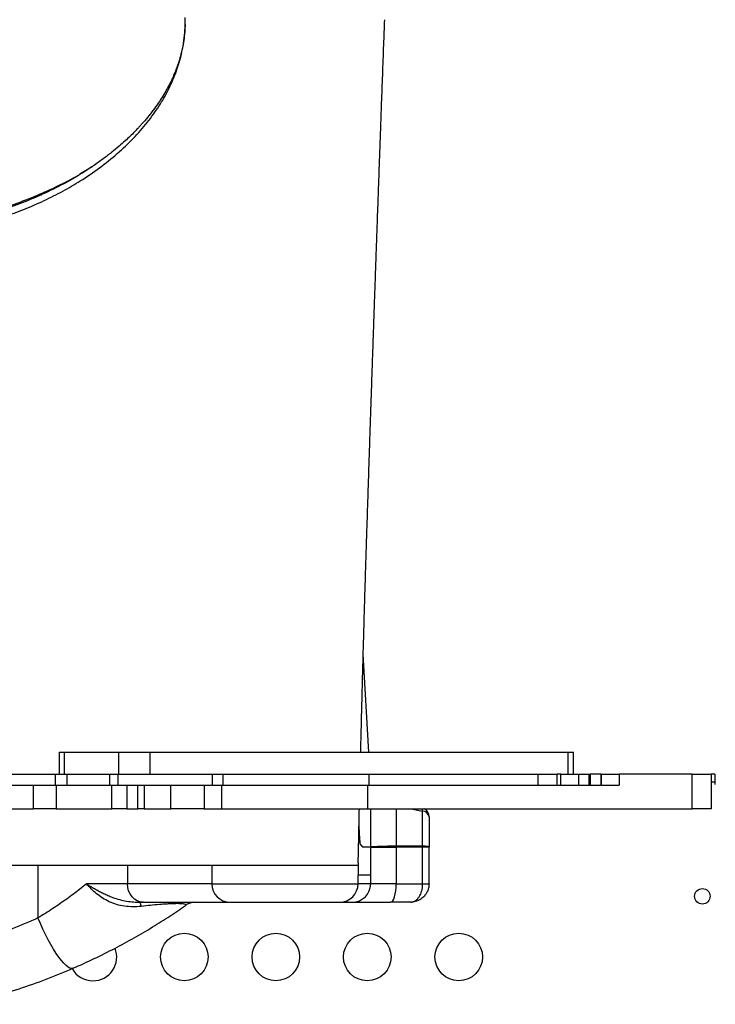
# Model space of a CAD drawing. Units: millimetres. Extents: x -12251.1 to -12212.4, y 20641.6 to 20659.5.
# Drawn here: x -12220.5 to -12220.1, y 20654 to 20654.6 of the extents above; entities that cross this region are included whole.
import ezdxf

# ---------------------------------------------------------------- set-up
doc = ezdxf.new("R2010")
doc.units = ezdxf.units.MM
doc.layers.get('0').update_dxf_attribs({"lineweight": 30})

# ---------------------------------------------------------------- blocks, each defined once
blk = doc.blocks.new('ברזיל 3178')
at = {"color": 7, "linetype": 'Continuous', "lineweight": 25}
for p, q in [((0.2364682595125487, 5.120292568441073), (0.2321784361720347, 5.117588324999815)), ((0.2321784361720347, 5.117588324999815), (0.2307995514292998, 5.116719095727603)), ((0.2322066372125846, 5.117528186659911), (0.2308881713597657, 5.11667293888604)), ((0.3878037102058443, 4.80026603247461), (0.3847638759325491, 4.85381750038141)), ((0.2185585770421312, 4.80026603247461), (0.2185585770421312, 4.788266032472166)), ((0.2185585770421312, 4.80026603247461), (0.2212124493053125, 4.80026603247461)), ((0.2212124493053125, 4.80026603247461), (0.2212124493053125, 4.788266032472166)), ((0.2212124493053125, 4.80026603247461), (0.2510661937049008, 4.80026603247461)), ((0.2510661937049008, 4.788266032472166), (0.2510661937049008, 4.80026603247461)), ((0.2510661937049008, 4.80026603247461), (0.2681883570621721, 4.80026603247461)), ((0.2681883570621721, 4.80026603247461), (0.2681883570621721, 4.788266032472166)), ((0.2681883570621721, 4.80026603247461), (0.4968291417098953, 4.80026603247461)), ((0.4968291417098953, 4.788266032475804), (0.4968291417098953, 4.80026603247461)), ((0.4968291417098953, 4.80026603247461), (0.4996470119731384, 4.80026603247461)), ((0.4996470119731384, 4.788266032475804), (0.4996470119731384, 4.80026603247461)), ((0.1863549062090897, 4.788266032475804), (0.2164546928379423, 4.788266032475804)), ((0.2164546928379423, 4.782266032474581), (0.2164546928379423, 4.788266032475804)), ((0.2164546928379423, 4.788266032475804), (0.2226548423404893, 4.788266032475804)), ((0.2226548423404893, 4.788266032475804), (0.2226548423404893, 4.782266032474581)), ((0.2226548423404893, 4.788266032475804), (0.2462078548396676, 4.788266032475804)), ((0.2462078548396676, 4.782266032474581), (0.2462078548396676, 4.788266032475804)), ((0.2462078548396676, 4.788266032475804), (0.250815912933831, 4.788266032475804)), ((0.250815912933831, 4.782266032474581), (0.250815912933831, 4.788266032475804)), ((0.250815912933831, 4.788266032475804), (0.3022112764774647, 4.788266032475804)), ((0.3022112764774647, 4.788266032475804), (0.3022112764774647, 4.782266032474581)), ((0.3022112764774647, 4.788266032475804), (0.3080363962362753, 4.788266032475804)), ((0.3080363962362753, 4.788266032475804), (0.3080363962362753, 4.782266032474581)), ((0.3080363962362753, 4.788266032475804), (0.3880190605541429, 4.788266032475804)), ((0.3880190605541429, 4.782266032474581), (0.3880190605541429, 4.788266032475804)), ((0.3880190605541429, 4.788266032475804), (0.4804677676256688, 4.788266032475804)), ((0.4804677676256688, 4.782266032474581), (0.4804677676256688, 4.788266032475804)), ((0.4804677676256688, 4.788266032475804), (0.4908431457533879, 4.788266032475804)), ((0.4908431457533879, 4.782266032474581), (0.4908431457533879, 4.788266032475804)), ((0.4928157394642767, 4.788266032475804), (0.4908431457533879, 4.788266032475804)), ((0.4928157394642767, 4.782266032474581), (0.4928157394642767, 4.788266032475804)), ((0.4928157394642767, 4.788266032475804), (0.4928187938221527, 4.788266032475804)), ((0.4928187938221527, 4.782266032474581), (0.4928187938221527, 4.788266032475804)), ((0.4928187938221527, 4.788266032475804), (0.502472091706295, 4.788266032475804)), ((0.502472091706295, 4.788266032475804), (0.502472091706295, 4.782266032474581)), ((0.502472091706295, 4.788266032475804), (0.5080287603595934, 4.788266032475804)), ((0.5080287603595934, 4.788266032475804), (0.5080287603595934, 4.782266032474581)), ((0.5080287603595934, 4.788266032475804), (0.5087719597358955, 4.788266032475804)), ((0.5087719597358955, 4.788266032475804), (0.5087719597377145, 4.782266032474581)), ((0.5087719597358955, 4.788266032475804), (0.5088663258429733, 4.788266032475804)), ((0.5088663258429733, 4.788266032475804), (0.5088663258429733, 4.782266032474581)), ((0.5148802300718671, 4.788266032475804), (0.5088663258429733, 4.788266032475804)), ((0.5148802300718671, 4.782266032474581), (0.5148802300718671, 4.788266032475804)), ((0.5148802300718671, 4.788266032475804), (0.5149745961771259, 4.788266032475804)), ((0.5149745961771259, 4.782266032474581), (0.5149745961771259, 4.788266032475804)), ((0.5149745961771259, 4.788266032475804), (0.5245992180480243, 4.788266032475804)), ((0.5245992180480243, 4.788266032475804), (0.5245992180480243, 4.782266032474581)), ((0.5645992180488975, 4.788266032475804), (0.5245992180480243, 4.788266032475804)), ((0.5645992180488975, 4.769266032475571), (0.5645992180488975, 4.788266032475804)), ((0.5645992180488975, 4.788266032475804), (0.5749745961766166, 4.788266032475804)), ((0.5749745961766166, 4.788266032475804), (0.5749745961766166, 4.769266032475571)), ((0.5769745961770241, 4.788266032468528), (0.5749745961766166, 4.788266032468528)), ((0.5769745961770241, 4.788266032468528), (0.5769745961770241, 4.78376603246943)), ((0.1900638325951149, 4.782266032474581), (0.2045556611101347, 4.782266032474581)), ((0.2045556611101347, 4.769266032475571), (0.2045556611101347, 4.782266032474581)), ((0.2045556611101347, 4.782266032474581), (0.2169559601152287, 4.782266032474581)), ((0.2169559601152287, 4.782266032474581), (0.2169559601152287, 4.769266032475571)), ((0.2169559601152287, 4.782266032474581), (0.2473105831613793, 4.782266032474581)), ((0.2473105831613793, 4.769266032475571), (0.2473105831613793, 4.782266032474581)), ((0.2473105831613793, 4.782266032474581), (0.2555093020910135, 4.782266032474581)), ((0.2555093020910135, 4.782266032474581), (0.2555093020910135, 4.769266032475571)), ((0.2555093020910135, 4.782266032474581), (0.261546900124813, 4.782266032474581)), ((0.261546900124813, 4.769266032475571), (0.261546900124813, 4.782266032474581)), ((0.261546900124813, 4.782266032474581), (0.2650154815437418, 4.782266032474581)), ((0.2650154815437418, 4.782266032474581), (0.2650154815437418, 4.769266032475571)), ((0.2650154815437418, 4.782266032474581), (0.2796562058738346, 4.782266032474581)), ((0.2796562058738346, 4.769266032475571), (0.2796562058738346, 4.782266032474581)), ((0.2796562058738346, 4.782266032474581), (0.2977569425111142, 4.782266032474581)), ((0.2977569425111142, 4.782266032474581), (0.2977569425111142, 4.769266032475571)), ((0.2977569425111142, 4.782266032474581), (0.3074534621027851, 4.782266032474581)), ((0.3074534621027851, 4.769266032475571), (0.3074534621027851, 4.782266032474581)), ((0.3074534621027851, 4.782266032474581), (0.3873522036064969, 4.782266032474581)), ((0.3873522036064969, 4.769266032475571), (0.3873522036064969, 4.782266032474581)), ((0.3873522036064969, 4.782266032474581), (0.5245992180480243, 4.782266032474581)), ((0.5769745961770241, 4.78376603246943), (0.5749745961766166, 4.78376603246943)), ((0.5769745961770241, 4.78376603246943), (0.5769745961770241, 4.782766032469226)), ((0.5769745961770241, 4.782766032469226), (0.5772272112972132, 4.782766032469226)), ((0.1900638325951149, 4.769266032475571), (0.2045556611101347, 4.769266032475571)), ((0.2169559601152287, 4.769266032475571), (0.2045556611101347, 4.769266032475571)), ((0.2169559601152287, 4.769266032475571), (0.2473105831613793, 4.769266032475571)), ((0.2555093020910135, 4.769266032475571), (0.2473105831613793, 4.769266032475571)), ((0.2555093020910135, 4.769266032475571), (0.261546900124813, 4.769266032475571)), ((0.2650154815437418, 4.769266032475571), (0.261546900124813, 4.769266032475571)), ((0.2650154815437418, 4.769266032475571), (0.2796562058738346, 4.769266032475571)), ((0.2977569425111142, 4.769266032475571), (0.2796562058738346, 4.769266032475571)), ((0.2977569425111142, 4.769266032475571), (0.3074534621027851, 4.769266032475571)), ((0.3074534621027851, 4.769266032475571), (0.3873522036064969, 4.769266032475571)), ((0.3873522036064969, 4.769266032475571), (0.5645992180488975, 4.769266032475571)), ((0.3888412896394584, 4.748315731987532), (0.3888412896394584, 4.769266032475571)), ((0.4027587487325945, 4.769266032475571), (0.4027587487325945, 4.748863055239781)), ((0.4109212523817405, 4.769266032475571), (0.4172465801366343, 4.768037111520243)), ((0.4172465801366343, 4.74895774718243), (0.4172465801366343, 4.768037111520243)), ((0.5749745961766166, 4.769266032475571), (0.5645992180488975, 4.769266032475571)), ((0.3888411703210295, 4.748314898744866), (0.3848801131953223, 4.748292785836384)), ((0.3888412896394584, 4.74826603247493), (0.384880148960292, 4.74826603247493)), ((0.3888411703210295, 4.748314898744866), (0.3888412896394584, 4.748315731987532)), ((0.3888412896394584, 4.733266032471874), (0.3888412896394584, 4.74826603247493)), ((0.3888412896394584, 4.74826603247493), (0.4027587487325945, 4.74826603247493)), ((0.4027587487325945, 4.748863055239781), (0.4027533363532712, 4.748862997610559)), ((0.41723093593464, 4.748958490454243), (0.4027587487325945, 4.748863055239781)), ((0.4027587487325945, 4.74826603247493), (0.4027587487325945, 4.728266032474494)), ((0.4172465801366343, 4.74826603247493), (0.4027587487325945, 4.74826603247493)), ((0.4172465801366343, 4.74826603247493), (0.41723093593464, 4.748958490454243)), ((0.41723093593464, 4.748958490454243), (0.4172465801366343, 4.74895774718243)), ((0.4172465801366343, 4.728266032474494), (0.4172465801366343, 4.74826603247493)), ((0.4207291703223746, 4.74826603247493), (0.4172465801366343, 4.74826603247493)), ((0.4207291703223746, 4.728266032474494), (0.4207291703223746, 4.74826603247493)), ((0.2069591892668541, 4.738266032472893), (0.2069591892668541, 4.709626262651)), ((0.2558606623588275, 4.738266032472893), (0.2558606623588275, 4.728266032474494)), ((0.3019745961773879, 4.738266032472893), (0.3019745961773879, 4.728266032474494)), ((0.3819502371916315, 4.738266656138876), (0.3819502371916315, 4.733266032471874)), ((0.3819502292590187, 4.728266032474494), (0.3819502292590187, 4.733266032471874)), ((0.3819502611040662, 4.733266032471874), (0.3888405817324383, 4.733266032471874)), ((0.3888405714515102, 4.728266032474494), (0.3888405714515102, 4.733266032471874)), ((0.3888405817324383, 4.733266032471874), (0.3888412896394584, 4.733266032471874)), ((0.2558606623588275, 4.728266032474494), (0.233466107845743, 4.728266032474494)), ((0.3019745961773879, 4.728266032474494), (0.2558606623588275, 4.728266032474494)), ((0.3019745961773879, 4.728266032474494), (0.3819502292590187, 4.728266032474494)), ((0.3888405714515102, 4.728266032474494), (0.3819502292590187, 4.728266032474494)), ((0.4027587487325945, 4.728266032474494), (0.3888405714515102, 4.728266032474494)), ((0.4027587487325945, 4.728266032474494), (0.4172465801366343, 4.728266032474494)), ((0.4172465801366343, 4.728266032474494), (0.4207291703223746, 4.728266032474494)), ((0.2620385545087629, 4.718266032472457), (0.2643730383570073, 4.718266032472457)), ((0.3719563209888292, 4.718266032472457), (0.3788466631813208, 4.718266032472457)), ((0.4107291703221563, 4.718266032472457), (0.3997239291038568, 4.718266032472457))]:
    blk.add_line(p, q, dxfattribs=at)
at = {"color": 7, "linetype": 'Continuous', "lineweight": 25, "flags": 128}
for points in [[(0.2643730383570073, 4.718266032472457), (0.2627123561833287, 4.718458179668232), (0.2611154930928024, 4.719027237148111), (0.2596438156415388, 4.719951336352096), (0.2583538795661298, 4.721194964662573), (0.2572952563859872, 4.722710330141126), (0.2565086283993878, 4.724439198151231), (0.2560242252766329, 4.726315129253635), (0.2558606623588275, 4.728266032474494)], [(0.3997239291038568, 4.718266032472457), (0.4003159930416587, 4.718458179668232), (0.4008853042960254, 4.719027237148111), (0.4014099845517194, 4.719951336352096), (0.4018698706440773, 4.721194964662573), (0.4022472894048406, 4.722710330141126), (0.4025277368436946, 4.724439198151231), (0.4027004355248209, 4.726315129253635), (0.4027587487325945, 4.728266032474494)], [(0.2620385551108484, 4.718266032472457), (0.2622196612101106, 4.718228243313206), (0.2623993985453126, 4.718115161937021), (0.2625764086969866, 4.717927642988798), (0.2627493538675481, 4.717667103694112), (0.2629169269694103, 4.717335513159924), (0.2630778615239251, 4.716935377466143), (0.2632309412238101, 4.716469720751775), (0.263375009124502, 4.715942062353861)], [(0.2260817337901244, 4.682097534227069), (0.2253331456249725, 4.681974816921866), (0.2244467956061271, 4.682192981505068), (0.2234336104902468, 4.682749338480789), (0.2223060806354624, 4.683637029182137), (0.2210781060239242, 4.684845110325114), (0.2197648248948099, 4.686358688912151), (0.2183824271360209, 4.688159105822706), (0.216947954688294, 4.690224165857217), (0.2154790914628393, 4.692528411334933), (0.213993945331822, 4.69504343594599), (0.2125108249019831, 4.697738234939607), (0.211048013805339, 4.700579587326501), (0.2096235453063855, 4.703532465446187), (0.2082549799870321, 4.70656046676595), (0.2069591892668541, 4.709626262651)]]:
    blk.add_lwpolyline(points, dxfattribs=at)
at = {"color": 7, "linetype": 'Continuous', "lineweight": 25}
for centre, radius in [((0.5701545961783268, 4.721446032468521), 0.004249999999998977), ((0.2869745961779699, 4.688266032469983), 0.01300000000000239), ((0.3369745961772423, 4.688266032469983), 0.01299999999999955), ((0.3869745961783337, 4.688266032469983), 0.01300000000000239), ((0.4369745961776061, 4.688266032469983), 0.01299999999999955)]:
    blk.add_circle(centre, radius, dxfattribs=at)
for centre, radius, start, end in [((0.4170020084948192, 4.764259075724112), 0.003785943709791437, 10.1096430233546, 86.29611830961896), ((0.4157291703231749, 4.764923631577403), 0.005000000000001222, 0, 60.28250406723934), ((0.3743103766446438, 4.750979454860499), 0.008736029895201362, 359.237592532173, 0.03783200534759572), ((0.3732189693491819, 4.749926397980744), 0.009986135806742225, 359.9110041126092, 0.4407756334357819), ((0.3748740550108778, 4.74826603247493), 0.01000609394944547, 359.9999999854091, 0.153192287610386), ((0.3788348343678081, 4.748266032471292), 0.01000645527167023, 4.168816632087861e-09, 0.2798036072058885), ((0.3698556441031542, 4.748266223832616), 0.03290310463013608, 359.9996667760645, 1.039248246700798), ((0.3119745961776061, 4.728266032474494), 0.01000000000000227, 180, 270), ((0.3719532741943112, 4.728262987537164), 0.009996955527120504, 270.0174621559509, 0.01745151713034374), ((0.3788436163886217, 4.728262987537164), 0.009996955527106296, 270.0174621559509, 0.01745151713034374), ((0.2933116989970586, 4.708266032474057), 0.009999999999999896, 98.67973501178506, 124.9707808793338), ((0.2369745961768785, 4.688266032469983), 0.01300000000000239, 270, 21.60385225819896), ((0.2369745961768785, 4.688266032469983), 0.01300000000000239, 209.2571861803674, 270)]:
    blk.add_arc(centre, radius, start, end, dxfattribs=at)
for points, knots in [([(0.08697459617542336, 5.077074784145225), (0.09227976343026967, 5.077149564294814), (0.1028686254958302, 5.077298821928707), (0.1186534777862107, 5.078478866060323), (0.1342725406721001, 5.080321251716668), (0.1496326033411606, 5.08287237838158), (0.1637777694268152, 5.085903215389408), (0.1766609674523352, 5.089289307332365), (0.1883407369004999, 5.092926682184043), (0.1996151503299188, 5.097056709113531), (0.2103940262622928, 5.10170864846441), (0.2205942167729518, 5.106846681836032), (0.2307801928636763, 5.112817174252996), (0.2407965089405479, 5.119687378472008), (0.2505026072267356, 5.127480194194504), (0.2592163141944184, 5.135757528551039), (0.2668611092267383, 5.144455677003862), (0.2732190980186715, 5.153297562726948), (0.2783410765769077, 5.162207121509709), (0.282282856916936, 5.171105121728033), (0.2848213509860216, 5.179131205819431), (0.2863328800140152, 5.186200219472084), (0.2871135346049414, 5.19203668715636), (0.2873652159578342, 5.196333826421323), (0.287402327368909, 5.199069786729524), (0.2873971927747334, 5.200484706430871), (0.2873717438505992, 5.201428744901932), (0.2873590058970876, 5.201901264568733)], [0, 0, 0, 0, 0.05000256575831272, 0.0998027481844206, 0.1497049688529859, 0.1999480072718696, 0.249951727575263, 0.2913581363732212, 0.3327013224912643, 0.3741118094503224, 0.4158201150440308, 0.457339461453722, 0.4985987717704599, 0.5481780629529351, 0.5980369444653666, 0.6482698836954349, 0.6984732167447986, 0.748722356280007, 0.7955698192968329, 0.8424546503160762, 0.8892050136464756, 0.9201018114980936, 0.9511018817190039, 0.9784363198950174, 0.9856126665807112, 0.9927987066108042, 1, 1, 1, 1]), ([(0.3833903620343335, 4.80026603247461), (0.3834055288480158, 4.800901892533147), (0.383530206823707, 4.806128945649107), (0.3837633148068562, 4.815531875276065), (0.3840830119715974, 4.828193283119617), (0.3844030336767901, 4.840476491262962), (0.3847200715918007, 4.852292141149519), (0.3850313974489836, 4.8635350986915), (0.3853177219116333, 4.87357566125138), (0.3855774967978505, 4.882445975646988), (0.3858094309889566, 4.890178985457169), (0.3859970080102357, 4.896331842737709), (0.3861435963135591, 4.901076843991177), (0.3862538015509926, 4.904607673372084), (0.3863499909675738, 4.907656229719578), (0.3864439914632385, 4.910621557588456), (0.3865617560604733, 4.914328725004452), (0.3867142103572405, 4.919109668513556), (0.3869041382422438, 4.925038093162584), (0.3871748108267639, 4.933442367047974), (0.3875244512255449, 4.944215069503116), (0.3879535339074209, 4.957307326181763), (0.3883681141142006, 4.96983609578092), (0.3887583983014338, 4.981533289992512), (0.3891116962495289, 4.992048883454117), (0.3894541638564988, 5.002177000482334), (0.3897825425810879, 5.011831777421321), (0.390053591960168, 5.019758529117098), (0.3902691660023265, 5.026038688512926), (0.390427013317094, 5.030625304385467), (0.3905678341780003, 5.034707757688011), (0.3906864005912212, 5.038138405219797), (0.3907819485884829, 5.040898700521211), (0.39085767646975, 5.043083755426778), (0.3909308956972382, 5.045194435711892), (0.3910207449171139, 5.047781814984774), (0.3911432384466025, 5.051304094620718), (0.3913002803747077, 5.055811205820646), (0.391492125176228, 5.061304334023589), (0.3917190658412437, 5.067784607639624), (0.3919814438031608, 5.075253477538354), (0.3922796401438973, 5.083712574800302), (0.3926140727762686, 5.093163758345327), (0.3929851906086697, 5.103609098528977), (0.3933934683882399, 5.115050884123775), (0.3938393978314707, 5.127491614381142), (0.3943234896796639, 5.140934027691401), (0.3948462261523673, 5.155380985139345), (0.3954082151340117, 5.170835953817004), (0.3959638208416436, 5.18604990629683), (0.3963337046116067, 5.196117178988061), (0.3965018058352143, 5.200692456382967)], [0, 0, 0, 0, 0.004144610774586444, 0.03407054793978745, 0.06224909476734827, 0.0886661757682871, 0.1172420006245265, 0.1433837554786002, 0.1670746644706223, 0.1882999694187831, 0.2070434860225621, 0.2231834046646009, 0.2335733183146135, 0.2424504095344864, 0.2498125037708088, 0.2568752052736326, 0.2652716810843768, 0.2782983945953128, 0.2936309237843636, 0.3108374982514849, 0.3428865347244501, 0.3764264473863818, 0.4114594233156534, 0.4391715020982195, 0.4663165589531622, 0.4922459864223117, 0.5169573242607398, 0.5404482455313533, 0.5530964368756995, 0.5651612295805745, 0.5756504901566024, 0.5844267092122681, 0.5914888872377232, 0.5968362271957804, 0.6011998124787867, 0.6077060955678704, 0.6167382365202424, 0.6282973835971064, 0.64238498843274, 0.6590028057467753, 0.6781528923543245, 0.6998376057773229, 0.7240596025210552, 0.7508218360185269, 0.7801275542242248, 0.8119802968286839, 0.846383892058907, 0.8833424530249248, 0.9228603735604168, 0.9649423234983697, 1, 1, 1, 1]), ([(0.2873853018681984, 5.19813048614742), (0.2873299314396718, 5.196701694247167), (0.2872147280377249, 5.19372895773995), (0.2866824551165337, 5.189406076951855), (0.2859012186145264, 5.185026567578461), (0.2848830244911369, 5.180817692169512), (0.2836232074059808, 5.176672764009709), (0.2822340200273175, 5.172873290164716), (0.2808654022501287, 5.169617333802307), (0.279544867164077, 5.166780869767535), (0.278074597923478, 5.163887178357982), (0.2762569139886182, 5.16062203549518), (0.2740132951385021, 5.156976168924302), (0.2714042559109657, 5.153144818792498), (0.2690032675382099, 5.149943525619165), (0.2669925843911187, 5.147441607969085), (0.2655200346162019, 5.145685837640485), (0.264137187252345, 5.14409871434691), (0.2628138147974823, 5.142630338290473), (0.2613567584830889, 5.141063439295976), (0.2595503975735483, 5.139189809946402), (0.2572581107342558, 5.136919295375264), (0.254452238083104, 5.13428492179446), (0.2511202608748135, 5.131336860617012), (0.2471503839860816, 5.128051119136217), (0.2424734571341105, 5.124461420055013), (0.2374735175526439, 5.120884112129716), (0.2338782771130354, 5.118593314127793), (0.2322066372125846, 5.117528186659911)], [0, 0, 0, 0, 0.04711328259864436, 0.0980236344085853, 0.1450797349195542, 0.1948122570978898, 0.2448659387886871, 0.2915734246297985, 0.3287539588713785, 0.3601653750882313, 0.3924013528625511, 0.4322443926192644, 0.4782119576354845, 0.5248964997817308, 0.5719832109196836, 0.5957868636385315, 0.617579017305661, 0.6373691162543508, 0.6551619090566334, 0.6726881170853041, 0.6963530129795632, 0.7267747227177273, 0.7606378489081294, 0.8000806804366495, 0.8450167165110194, 0.895457547959954, 0.9513920314730796, 1, 1, 1, 1]), ([(0.2307995514292998, 5.116719095727603), (0.2296222482182202, 5.115964042284759), (0.2252180828836572, 5.113139468146983), (0.2168300859666488, 5.108709431973693), (0.2057142166195263, 5.103471014852403), (0.1939661353299016, 5.098802597698523), (0.1817493032103812, 5.094666137953027), (0.169090193194279, 5.091057520945469), (0.1560007520311046, 5.087962365803833), (0.1425577699974383, 5.08539291139823), (0.1288624236512987, 5.083368665505986), (0.1150137109052594, 5.081917397186771), (0.1010369459909271, 5.080997636028769), (0.09166892181929143, 5.080882038622804), (0.08697459030554455, 5.080824112585105)], [0, 0, 0, 0, 0.03194487426015642, 0.1195023561591308, 0.2077820051135797, 0.2956725984798271, 0.3831960199295599, 0.4707600039828291, 0.5587471990235685, 0.6474293034630098, 0.735790185823354, 0.8237533806996379, 0.911682544372295, 1, 1, 1, 1]), ([(0.2347527084748435, 5.11916735242994), (0.2335659970467532, 5.118405269196955), (0.2290648258531292, 5.115514703709778), (0.2204990526606707, 5.110982962498383), (0.2091692157555372, 5.105553550569311), (0.2010936230944935, 5.10239908769654), (0.197050109909469, 5.100819623159623)], [0, 0, 0, 0, 0.1066918511231759, 0.4046799207175884, 0.701918522802165, 1, 1, 1, 1]), ([(0.197050109909469, 5.100819623159623), (0.1928745382519992, 5.099329757373198), (0.1845205870540667, 5.096349023930088), (0.1714129861120455, 5.092581958717346), (0.1579899089811079, 5.089340223828913), (0.1442654989823495, 5.086672731711587), (0.1302517783387884, 5.084563079570216), (0.115978786656342, 5.083043232858472), (0.1015199364264845, 5.082079784508096), (0.09182287040493975, 5.081959436651232), (0.08697461122937966, 5.081899266122491)], [0, 0, 0, 0, 0.1251597970983313, 0.2504037584050405, 0.3748110639442297, 0.4989542897177385, 0.6233669958449753, 0.7486203452636693, 0.8743172713702003, 0.9999999999999999, 0.9999999999999999, 0.9999999999999999, 0.9999999999999999]), ([(0.3820074437644507, 4.739760943124566), (0.3821230971479963, 4.745062104342651), (0.3823387017655477, 4.754944693282596), (0.3825609404393617, 4.764729797352629), (0.3826639671297016, 4.769266032475571)], [0, 0, 0, 0, 0.536414217785456, 0.9999999999999999, 0.9999999999999999, 0.9999999999999999, 0.9999999999999999]), ([(0.4172465801366343, 4.768037111520243), (0.4172362649132992, 4.768289715571882), (0.4172163007751806, 4.768778606794513), (0.4171350153410458, 4.769107213021925), (0.4170957290862134, 4.769266032475571)], [0, 0, 0, 0, 0.5166876399345195, 1, 1, 1, 1]), ([(0.4207291703223746, 4.764923631577403), (0.4207291703223746, 4.763735181575612), (0.4207291703223746, 4.761340325723722), (0.4207291703223746, 4.757194466579676), (0.4207291703223746, 4.752801254420774), (0.4207291703223746, 4.749770197828184), (0.4207291703223746, 4.74826603247493)], [0, 0, 0, 0, 0.24812558087024, 0.5000000000000536, 0.7518744191297695, 1, 1, 1, 1]), ([(0.3830456331343157, 4.750863212128024), (0.3829736929455976, 4.751751048792357), (0.3828299526430783, 4.753524993437168), (0.3826752278582717, 4.756341751595755), (0.3825693674280046, 4.758542426730855), (0.382515661920479, 4.759732898924995), (0.3824841932619165, 4.760512163331441), (0.3824727612227434, 4.760795257094287)], [0, 0, 0, 0, 0.3489812247189422, 0.6972829583384257, 0.8144689616123654, 0.9325996684564305, 1, 1, 1, 1]), ([(0.3830464046350244, 4.750985223199677), (0.3830151402489719, 4.751359201218293), (0.382951113555464, 4.752125075094227), (0.3828607425984956, 4.753449301708315), (0.3827783762189938, 4.75480007166334), (0.3827044859226589, 4.756135989060567), (0.3826313871468301, 4.75756348183495), (0.3825590017895593, 4.759112526116951), (0.3825064267566631, 4.760292922564986), (0.3824811445338128, 4.760934050595097), (0.3824778054531635, 4.761018725817848)], [0, 0, 0, 0, 0.1529547788014566, 0.313237847874282, 0.4564129408250324, 0.5787325816325676, 0.7040413573991158, 0.8509554352709356, 0.9803153480037573, 1, 1, 1, 1]), ([(0.3832048096573999, 4.750003220426152), (0.3831781408371171, 4.750071026668593), (0.3831240103045275, 4.750208655095776), (0.3830725245734357, 4.750723851673683), (0.3830464046350244, 4.750985223199677)], [0, 0, 0, 0, 0.4926761251819036, 1, 1, 1, 1]), ([(0.3848801131953223, 4.748292785836384), (0.384600778001186, 4.74843233039428), (0.3841507606230152, 4.748657140862633), (0.3835925729326846, 4.749479872527445), (0.3833134083015466, 4.749856649374124), (0.3832048096573999, 4.750003220426152)], [0, 0, 0, 0, 0.4999824492474828, 0.8054867231487369, 0.9999999999999999, 0.9999999999999999, 0.9999999999999999, 0.9999999999999999]), ([(0.384880148960292, 4.74826603247493), (0.3848026180457964, 4.748276929647545), (0.3846449000193388, 4.748299097325798), (0.3844087122524797, 4.748456243534747), (0.3841733035442303, 4.748677422925539), (0.3839358467648708, 4.74895177693179), (0.3836934198334347, 4.749262814788381), (0.3834480262776196, 4.749593910142721), (0.3832848304518848, 4.749806846357387), (0.3832050931105186, 4.74991088681054)], [0, 0, 0, 0, 0.1387619184386484, 0.2822778006530754, 0.4228167299297419, 0.5603146096256659, 0.7076137846816748, 0.857140343100176, 1, 1, 1, 1]), ([(0.4027533363532712, 4.748862997610559), (0.4021934660140687, 4.748853416149359), (0.4009872527803964, 4.748832773359027), (0.3991394860240689, 4.748792219939787), (0.3975510560539988, 4.748751933220774), (0.3962806788767921, 4.748716088328365), (0.3953497893435269, 4.748688329727884), (0.394469618502626, 4.748660208180809), (0.3936433529852366, 4.748631872171245), (0.3929345817141439, 4.748605198376026), (0.3922535063866235, 4.748578379076207), (0.391536301925953, 4.748548639432556), (0.3907194497132878, 4.748510427270958), (0.3899888485630072, 4.748468960766331), (0.389483597538856, 4.748431244737731), (0.3891262130582618, 4.74839408619664), (0.3889170672318869, 4.748361349364131), (0.3888624244827952, 4.748328454959847), (0.3888412896394584, 4.748315731987532)], [0, 0, 0, 0, 0.07245624673820363, 0.1561034363155447, 0.2509340537115718, 0.3009005630235194, 0.3508631111945331, 0.4008218614194051, 0.4507769832425321, 0.5007286526246894, 0.5388910152250265, 0.5932306533888343, 0.6637403785115584, 0.7504113915436361, 0.8250772007362112, 0.8750617520182992, 0.9516761063531038, 1, 1, 1, 1]), ([(0.4207291665752564, 4.748274688899983), (0.4207291577440628, 4.748279133480537), (0.4207291356524365, 4.748290252806328), (0.4207288633715507, 4.748308601821918), (0.420726500758974, 4.748348937126138), (0.4206980767303321, 4.748433971701161), (0.4204971084145654, 4.748548425850458), (0.4198336971476238, 4.748684356894955), (0.4187073741395579, 4.748815323055169), (0.4177337739947689, 4.74891024687895), (0.4172465801366343, 4.74895774718243)], [0, 0, 0, 0, 0.002988982716659552, 0.007477753401857265, 0.02143171688387072, 0.07006815520739752, 0.2512120961101457, 0.5006790761089625, 0.7501375816572572, 1, 1, 1, 1]), ([(0.3015768240256875, 4.738266032472893), (0.3013157719415176, 4.738266032472893), (0.3007259601563419, 4.738266032472893), (0.298602712497086, 4.738266032472893), (0.2954346071674081, 4.738266032472893), (0.2912425422073284, 4.738266032472893), (0.2860779301008733, 4.738266032472893), (0.2799527946499438, 4.738266032472893), (0.2728689032974216, 4.738266032472893), (0.2649273137776618, 4.738266032472893), (0.2588828794996516, 4.738266032472893), (0.2558606623588275, 4.738266032472893)], [0, 0, 0, 0, 0.09029414544221377, 0.2040073772619354, 0.3177206090816495, 0.4314338409013738, 0.5451470727211113, 0.6588603045408413, 0.772573536360548, 0.8862867681802875, 1, 1, 1, 1]), ([(0.3820066113621579, 4.739741477416828), (0.3819994515288272, 4.739418688808655), (0.3819884615459159, 4.738923224518658), (0.3819708717783215, 4.738462950026587), (0.3819590054681612, 4.738292512593034), (0.3819530516520899, 4.73827495560181), (0.3819502371916315, 4.738266656138876)], [0, 0, 0, 0, 0.5045323303928103, 0.7744317650959073, 0.8933703887592906, 1, 1, 1, 1]), ([(0.233466107845743, 4.728266032474494), (0.2322237876360305, 4.727261949665262), (0.2299190977882972, 4.725399225833826), (0.2263051827085292, 4.722624284786434), (0.2227144302632951, 4.719971632694069), (0.2189388006117952, 4.71730339201531), (0.2150554437957908, 4.714683517559024), (0.2110691563120781, 4.712111664633994), (0.2083193564649264, 4.710448790472583), (0.2069591892668541, 4.709626262651)], [0, 0, 0, 0, 0.1558339332181861, 0.2890952603975285, 0.4333686086653098, 0.5739639903177793, 0.7152334581049584, 0.8591424356098556, 1, 1, 1, 1]), ([(0.233466107845743, 4.728266032474494), (0.2342311855372827, 4.727793886799191), (0.2356547979270545, 4.726915345388988), (0.2378218212652428, 4.725641760513099), (0.2399796130521281, 4.724438507877494), (0.2422405299639649, 4.723266079603491), (0.244583614043222, 4.722162950129132), (0.2473780494856328, 4.720997178585094), (0.2506687980676361, 4.719863999001973), (0.2544697810390062, 4.718934584368981), (0.2583061878940498, 4.718363828098518), (0.2607946065836586, 4.718298626448814), (0.2620385545087629, 4.718266032472457)], [0, 0, 0, 0, 0.09132152271771445, 0.1699258161521857, 0.2502421941514986, 0.3345989108230341, 0.4179032705081879, 0.5002424518610998, 0.6251525915015469, 0.7500578962415337, 0.8750552056793165, 1, 1, 1, 1]), ([(0.263375009124502, 4.715942062353861), (0.2618413038344443, 4.715817751555733), (0.2588299064827879, 4.715573669978767), (0.2542708007604233, 4.715931741186068), (0.2499387383650173, 4.716867427196121), (0.2459063717160461, 4.718386028780515), (0.2422381588457938, 4.720396001604968), (0.2389508249325445, 4.722796629008371), (0.2360108734737878, 4.725461841881042), (0.2343129213513748, 4.727332890954131), (0.233466107845743, 4.728266032474494)], [0, 0, 0, 0, 0.138609728007912, 0.2721572197175886, 0.4005502208861428, 0.5247191298565644, 0.6461277005956352, 0.7646458784476192, 0.8826226923495033, 1, 1, 1, 1]), ([(0.4107291703221563, 4.718266032472457), (0.4110234103445691, 4.718283527061431), (0.4115712246621115, 4.718316098384093), (0.4123756234603206, 4.71856717738774), (0.4133168511416443, 4.719033800971374), (0.4143448430204444, 4.719863619109674), (0.4153861869053799, 4.721173452660878), (0.4162160381201829, 4.722740497767518), (0.4168145950134203, 4.724522695934866), (0.4171793317691481, 4.726380737549334), (0.4172242877830286, 4.727641070650861), (0.4172465801366343, 4.728266032474494)], [0, 0, 0, 0, 0.0889837373018974, 0.1656693915027157, 0.2469755976379457, 0.3860974325235076, 0.5101208342402203, 0.6421566437397136, 0.766936378892229, 0.8844306599797579, 1, 1, 1, 1]), ([(0.4207291703223746, 4.728266032474494), (0.4206951366031717, 4.727641061232134), (0.4206265015473036, 4.72638069545792), (0.4200660337646696, 4.724522921100288), (0.4193126438021864, 4.723058216626669), (0.4185129461729957, 4.721959331804101), (0.4177631814654887, 4.72112628382456), (0.4168387123845605, 4.720312942601595), (0.4157049233945145, 4.719553788952908), (0.4144828552398394, 4.718963857427298), (0.4132554923180578, 4.718567164134583), (0.4120214891590877, 4.718316105419945), (0.4111807478457195, 4.718283529560722), (0.4107291703221563, 4.718266032472457)], [0, 0, 0, 0, 0.1155187839673306, 0.2329641939829466, 0.3576880438112469, 0.4228338531161633, 0.4898542049102062, 0.5708967724376138, 0.6586380552812363, 0.7531297585965306, 0.8343989605733871, 0.9110526553030244, 1, 1, 1, 1]), ([(0.2260817337901244, 4.682097534227069), (0.2299894334155397, 4.683840024132223), (0.237811961576881, 4.687328182808415), (0.2489546971755772, 4.692929644163087), (0.2596187058843498, 4.698728737072088), (0.2696753698346583, 4.704666126890515), (0.2791208554335753, 4.71064499818749), (0.2847696241915401, 4.714528352615162), (0.2875801128084277, 4.716460476916836)], [0, 0, 0, 0, 0.1663081715936125, 0.3329197432023516, 0.4988537857288519, 0.6664753124076817, 0.8340581145900304, 1, 1, 1, 1]), ([(0.2875801128084277, 4.716460476916836), (0.2877017953942413, 4.716585500995279), (0.2879411626836372, 4.716831441473914), (0.2874098204611073, 4.717101144153276), (0.2864438376782346, 4.717272525187582), (0.285408837331488, 4.7173686637434), (0.2840234127361327, 4.717424385213235), (0.2822952582719154, 4.717429395936051), (0.2802764756324905, 4.717378814588301), (0.2780660991011246, 4.717275778511976), (0.2757327717863518, 4.717127751948283), (0.2724740654830384, 4.716876326780039), (0.2683057238555193, 4.716487897010666), (0.2650425606570934, 4.716126661842281), (0.263375009124502, 4.715942062353861)], [0, 0, 0, 0, 0.1291992633274233, 0.254153679734314, 0.3141558477049468, 0.3731104040857505, 0.4302501719376045, 0.4870797712862334, 0.5440837566929239, 0.6032000656536437, 0.664165711934889, 0.7276259020421765, 0.8608105641595127, 1, 1, 1, 1]), ([(0.2643730383570073, 4.718266032472457), (0.267364826395351, 4.718266032472457), (0.2733647506720445, 4.718266032472457), (0.2813131948587397, 4.718266032472457), (0.288470816823974, 4.718266032472457), (0.2947215129006509, 4.718266032472457), (0.3000535118917469, 4.718266032472457), (0.304426226482974, 4.718266032472457), (0.3078531394730817, 4.718266032472457), (0.3102131639589061, 4.718266032472457), (0.311457042596885, 4.718266032472457), (0.311621268536328, 4.718266032472457), (0.3116461059998983, 4.718266032472457)], [0, 0, 0, 0, 0.1079467099233676, 0.2164832794181217, 0.3254771443496496, 0.4347954890941778, 0.5443030183850014, 0.6538126706895124, 0.7631320711067866, 0.8721259208401443, 0.9806603770763481, 1, 1, 1, 1]), ([(0.3120042375394405, 4.718266032472457), (0.3120223943515157, 4.718266032472457), (0.3120628238921199, 4.718266032472457), (0.3126826739335229, 4.718266032472457), (0.3136941122829739, 4.718266032472457), (0.314999037218513, 4.718266032472457), (0.3164745992653479, 4.718266032472457), (0.318223424583266, 4.718266032472457), (0.3209027442153456, 4.718266032472457), (0.3240327473486104, 4.718266032472457), (0.3274901605855121, 4.718266032472457), (0.3310360462874087, 4.718266032472457), (0.3355971469045471, 4.718266032472457), (0.3405514565129124, 4.718266032472457), (0.3448429516829492, 4.718266032472457), (0.3485569406493596, 4.718266032472457), (0.3519659937246615, 4.718266032472457), (0.3550081866451364, 4.718266032472457), (0.3576774639223004, 4.718266032472457), (0.3602043138107547, 4.718266032472457), (0.3633364244469703, 4.718266032472457), (0.3660288555256557, 4.718266032472457), (0.3681927733960038, 4.718266032472457), (0.3699365256888996, 4.718266032472457), (0.3714681174351426, 4.718266032472457), (0.3717967403172224, 4.718266032472457), (0.3719563209888292, 4.718266032472457)], [0, 0, 0, 0, 0.0328541252716716, 0.07315585408215355, 0.1145742491744367, 0.1469448523164361, 0.1793097864709814, 0.2123617164897572, 0.2454078582027235, 0.3114184719261472, 0.3437890746162852, 0.3761540083291375, 0.4382530342224009, 0.4968762870015396, 0.5359791195267299, 0.5762795670775714, 0.6176979621728228, 0.6500685653093919, 0.6824334994694268, 0.7154854294912752, 0.7485315712012024, 0.8145421849246587, 0.8469127876148439, 0.8792777213276067, 0.9413767472208568, 1, 1, 1, 1]), ([(0.3788466631813208, 4.718266032472457), (0.3789606808186363, 4.718266032472457), (0.3791928304945031, 4.718266032472457), (0.3803982248045941, 4.718266032472457), (0.3822639958216314, 4.718266032472457), (0.3848228972256038, 4.718266032472457), (0.3879734467664093, 4.718266032472457), (0.3915994009166752, 4.718266032472457), (0.3955267731216736, 4.718266032472457), (0.3983415056554804, 4.718266032472457), (0.3997239291038568, 4.718266032472457)], [0, 0, 0, 0, 0.1198301952298367, 0.243984539924183, 0.3711987586426457, 0.5000000000000513, 0.628801241357365, 0.7560154600758503, 0.8801698047701981, 1, 1, 1, 1]), ([(0.2069591892668541, 4.709626262651), (0.2022828567678516, 4.707563789404958), (0.1929676698800904, 4.703455372451572), (0.1785368187574932, 4.698206671444495), (0.1638760829155217, 4.693678017298225), (0.1488884814698395, 4.689926631981507), (0.1336594429885736, 4.686971474373422), (0.1182047443016927, 4.684840315130714), (0.1026599571687257, 4.683555391879054), (0.08709019387242734, 4.683124658818997), (0.0715485436412564, 4.683542770864733), (0.05605508312146412, 4.684806917262904), (0.04061795939742296, 4.68691701485659), (0.02533933714948944, 4.689863722145674), (0.01026793622440891, 4.693621484009782), (-0.004483475766392075, 4.698170182502508), (-0.01897925689263502, 4.703438767861371), (-0.02832049283642846, 4.707558211928699), (-0.03300999691236939, 4.709626262651)], [0, 0, 0, 0, 0.06280750062659843, 0.1251116353211227, 0.1874936618748247, 0.2494540763714883, 0.3122475475144557, 0.3747537688472561, 0.4372525152345062, 0.4996512093987204, 0.5617090988672013, 0.6238666748110442, 0.6864160189428516, 0.749253592527911, 0.8116826872465304, 0.8745414724397642, 0.9370170842751501, 1, 1, 1, 1]), ([(0.1664127784624725, 4.662400112800242), (0.1714751452909695, 4.663648472880595), (0.1816842378048023, 4.666165995611664), (0.1966710349752248, 4.670794599634974), (0.2115527017413115, 4.676026020264544), (0.2212014529559383, 4.680058121477487), (0.2260817337901244, 4.682097534227069)], [0, 0, 0, 0, 0.2471707507827478, 0.4984603341156969, 0.7463242273895347, 1, 1, 1, 1])]:
    blk.add_open_spline(points, degree=3, knots=knots, dxfattribs=at)
for points in [[(0.3832050931105186, 4.74991088681054), (0.383177850582797, 4.749978066436597), (0.3831233655273536, 4.750112425688712), (0.3830715439326013, 4.750612949981587), (0.3830456331343157, 4.750863212128024)], [(0.2069591892668541, 4.738266032472893), (0.1990902889683639, 4.738266032472893), (0.1833524883713835, 4.738266032472893), (0.1594439327236614, 4.738266032472893), (0.1353854018962011, 4.738266032472893), (0.111207781594203, 4.738266032472893), (0.09505232465016888, 4.738266032472893), (0.08697459617724235, 4.738266032472893)], [(0.2449176762147545, 4.738266032472893), (0.2431496101144148, 4.738266032472893), (0.2396134779137356, 4.738266032472893), (0.233737874419603, 4.738266032472893), (0.2275070162486372, 4.738266032472893), (0.2209256705100415, 4.738266032472893), (0.2140765067088068, 4.738266032472893), (0.2093316284135653, 4.738266032472893), (0.2069591892668541, 4.738266032472893)], [(0.2558606623588275, 4.738266032472893), (0.2542316157960158, 4.738266032472893), (0.2509735226703924, 4.738266032472893), (0.2469362916999671, 4.738266032472893), (0.2449176762147545, 4.738266032472893)], [(0.381950205339308, 4.738266656138876), (0.38182539772788, 4.738266647476848), (0.3815757825050241, 4.738266630152793), (0.3803595035224134, 4.738266604166711), (0.3785489731726557, 4.738266578180628), (0.3761135938038933, 4.738266552194546), (0.3731104314701952, 4.738266526208463), (0.3695853647277545, 4.73826650022238), (0.3655985482128017, 4.738266474236298), (0.361216377468736, 4.738266448250215), (0.3565122612944833, 4.738266422264132), (0.3515648888023861, 4.73826639627805), (0.3464570479609392, 4.738266370291967), (0.3412742041527963, 4.738266344305885), (0.3361030796586419, 4.738266318319802), (0.3310302006611892, 4.738266292333719), (0.3261404475488234, 4.738266266347637), (0.321515644172905, 4.738266240361554), (0.3172331525311165, 4.738266214375471), (0.3133647135946376, 4.738266188389389), (0.3099747419601044, 4.738266162403306), (0.3071211324986507, 4.738266136417224), (0.3048472587051947, 4.738266110431141), (0.303207494196613, 4.738266084445058), (0.3021683468268748, 4.738266058458976), (0.3020391797272168, 4.738266041134921), (0.3019745961773879, 4.738266032472893)]]:
    blk.add_open_spline(points, degree=3, dxfattribs=at)

msp = doc.modelspace()

# ---------------------------------------------------------------- block references
msp.add_blockref('ברזיל 3178', (-12220.71139045081, 20649.38021649014))

doc.saveas('drawing.dxf')
